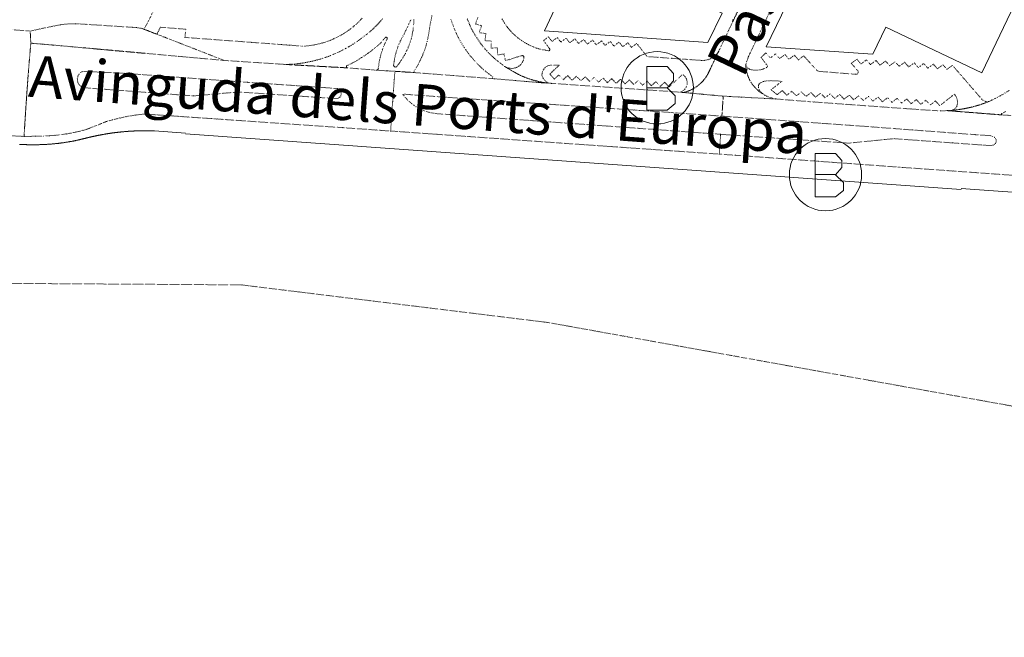
# Model space of a CAD drawing. Units: metres. Extents: x 420711 to 435887, y 4568715 to 4584672.
# Drawn here: x 427852 to 428206, y 4574654 to 4574876 of the extents above; entities that cross this region are included whole.
import ezdxf
from ezdxf.enums import TextEntityAlignment as Align

# ---------------------------------------------------------------- set-up
doc = ezdxf.new("R2010")
doc.units = ezdxf.units.M
doc.header["$MEASUREMENT"] = 0
doc.linetypes.add('DOT', pattern=[0.25, 0, -0.25])
doc.layers.get('0').update_dxf_attribs({"color": 1})
for name, color, linetype, lineweight in [('AMB_LIMMUN', 7, 'DOT', 0), ('CON_EDIFICACIO', 7, 'Continuous', 0), ('CON_TANCA', 1, 'Continuous', 0), ('MOB_BUS', 4, 'Continuous', 0), ('TOP_ROTULACIO_CARRERS', 7, 'Continuous', 0), ('VIA_TRAM_MANIOBRA', 6, 'DOT', 0), ('VIA_TRAM_SECUNDARI', 6, 'DOT', 0), ('VIA_TRAM_SECUNDARI_FORATS', 7, 'Continuous', 0)]:
    doc.layers.add(name, color=color, linetype=linetype, lineweight=lineweight)
doc.styles.get("Standard").update_dxf_attribs({"font": 'arial.ttf'})

# ---------------------------------------------------------------- blocks, each defined once
blk = doc.blocks.new('WBUS')
at = {"linetype": 'ByBlock'}
blk.add_line((-146, 0), (137, 0), dxfattribs=at)
at = {"linetype": 'ByBlock', "flags": 128}
blk.add_lwpolyline([(-145, -308), (-145, 292), (138, 292), (224, 198), (224, 98), (138, -1), (247, -110), (247, -218), (138, -308), (-145, -308)], close=True, dxfattribs=at)
at = {"linetype": 'ByBlock'}
blk.add_circle((0, 0), 500, dxfattribs=at)

msp = doc.modelspace()

# ---------------------------------------------------------------- linework, layer by layer
at = {"layer": 'AMB_LIMMUN', "linetype": 'DOT'}
for points in [[(427088.446044, 4574764.596683), (427132.90605, 4574756.446333), (427231.676183, 4574753.98558), (427360.986376, 4574753.284597), (427578.886837, 4574770.112969), (427702.327107, 4574780.662048), (427807.837277, 4574781.751249), (427931.47746, 4574780.96031), (428041.807526, 4574767.419452), (428273.047563, 4574725.767634), (428466.26756, 4574686.446108), (428624.877557, 4574654.164855)], [(427088.446044, 4574764.596683), (427132.90605, 4574756.446333), (427231.676183, 4574753.98558), (427360.986376, 4574753.284597), (427578.886837, 4574770.112969), (427702.327107, 4574780.662048), (427807.837277, 4574781.751249), (427931.47746, 4574780.96031), (428041.807526, 4574767.419452), (428273.047563, 4574725.767634), (428466.26756, 4574686.446108), (428559.592558, 4574667.380371)]]:
    msp.add_lwpolyline(points, dxfattribs=at)
at = {"layer": 'CON_EDIFICACIO', "linetype": 'Continuous', "flags": 128}
for points in [[(428176.709727, 4575029.928825), (428168.506585, 4575012.827862), (428154.649613, 4575019.328977), (428090.558497, 4574885.33926), (428093.338491, 4574884.029237), (428104.388468, 4574878.759145), (428099.178379, 4574868.189169), (428040.455321, 4574872.359621), (428049.779486, 4574892.13758), (428035.778515, 4574898.849697), (428032.742522, 4574900.288722), (428033.998544, 4574902.937716), (428104.813787, 4575052.302405), (428106.399815, 4575055.648398), (428109.800808, 4575054.03337), (428132.81976, 4575043.099179), (428135.839813, 4575049.429165), (428176.709727, 4575029.928825)], [(428257.889497, 4574983.328139), (428248.489332, 4574963.53818), (428206.848606, 4574876.278364), (428197.783447, 4574857.220404), (428163.238519, 4574873.658691), (428158.598438, 4574863.918712), (428120.188399, 4574866.549007), (428131.258591, 4574889.558958), (428145.591561, 4574882.699839), (428200.599517, 4574997.488595), (428186.242548, 4575004.368714), (428194.358689, 4575021.399679), (428235.056604, 4575001.93534), (428232.049551, 4574995.588353), (428257.889497, 4574983.328139)]]:
    msp.add_lwpolyline(points, close=True, dxfattribs=at)
at = {"layer": 'CON_TANCA', "linetype": 'Continuous'}
msp.add_line((428190.324117, 4574815.327397), (427911.397842, 4574835.351544), dxfattribs=at)
at = {"layer": 'CON_TANCA', "linetype": 'Continuous', "flags": 128}
for points in [[(427851.677722, 4574831.505992), (427851.886722, 4574831.49499), (427852.095722, 4574831.484989), (427852.304723, 4574831.474987), (427852.513723, 4574831.465985), (427852.722723, 4574831.456984), (427852.931723, 4574831.447982), (427853.140724, 4574831.439981), (427853.349724, 4574831.432979), (427853.559724, 4574831.425977), (427853.768724, 4574831.418976), (427853.977725, 4574831.412974), (427854.187725, 4574831.406973), (427854.396725, 4574831.401971), (427854.606725, 4574831.396969), (427854.815726, 4574831.391968), (427855.025726, 4574831.388966), (427855.235726, 4574831.384965), (427855.444727, 4574831.381963), (427855.654727, 4574831.379961), (427855.864727, 4574831.37796), (427856.073728, 4574831.376958), (427856.283728, 4574831.375957), (427856.493728, 4574831.374955), (427856.703729, 4574831.374953), (427856.913729, 4574831.375952), (427857.122729, 4574831.37695), (427857.332729, 4574831.377949), (427857.54273, 4574831.379947), (427857.75273, 4574831.382945), (427857.962731, 4574831.385944), (427858.172731, 4574831.388942), (427858.382731, 4574831.392941), (427858.591732, 4574831.397939), (427858.801732, 4574831.402938), (427859.011732, 4574831.408936), (427859.221733, 4574831.414934), (427859.431733, 4574831.421933), (427859.641733, 4574831.428931), (427859.850734, 4574831.43693), (427860.060734, 4574831.444928), (427860.270735, 4574831.453926), (427860.480735, 4574831.462925), (427860.689735, 4574831.472923), (427860.899736, 4574831.482922), (427861.109736, 4574831.49392), (427861.318737, 4574831.505919), (427861.528737, 4574831.517917), (427861.737737, 4574831.530915), (427861.947738, 4574831.543914), (427862.156738, 4574831.557912), (427862.365739, 4574831.571911), (427862.575739, 4574831.586909), (427862.78474, 4574831.601908), (427862.99374, 4574831.617906), (427863.20274, 4574831.634904), (427863.411741, 4574831.651903), (427863.621741, 4574831.669901), (427863.829742, 4574831.6879), (427864.038742, 4574831.706898), (427864.247743, 4574831.726897), (427864.456743, 4574831.746895), (427864.665744, 4574831.767894), (427864.873744, 4574831.788892), (427865.082745, 4574831.81089), (427865.290745, 4574831.833889), (427865.499746, 4574831.856887), (427865.707746, 4574831.879886), (427865.915747, 4574831.904884), (427866.123747, 4574831.929883), (427866.331748, 4574831.954881), (427866.539748, 4574831.98088), (427866.747749, 4574832.007878), (427866.955749, 4574832.035877), (427867.16275, 4574832.063875), (427867.37075, 4574832.091874), (427867.577751, 4574832.121872), (427867.784751, 4574832.15087), (427867.992752, 4574832.181869), (427868.199752, 4574832.212867), (427868.406753, 4574832.244866), (427868.612754, 4574832.276864), (427868.819754, 4574832.310863), (427869.026755, 4574832.343861), (427869.232755, 4574832.37886), (427869.438756, 4574832.413858), (427869.645756, 4574832.449857), (427869.851757, 4574832.485855), (427870.057758, 4574832.522854), (427870.262758, 4574832.560852), (427870.468759, 4574832.598851), (427870.673759, 4574832.637849), (427870.87976, 4574832.677848), (427871.084761, 4574832.717846), (427871.289761, 4574832.758845), (427871.494762, 4574832.800843), (427871.699763, 4574832.842842), (427871.903763, 4574832.88584), (427872.107764, 4574832.929839), (427872.312765, 4574832.973837), (427872.378765, 4574832.988837), (427872.444765, 4574833.003836), (427872.511765, 4574833.017836), (427872.577765, 4574833.032835), (427872.644766, 4574833.047835), (427872.710766, 4574833.062834), (427872.776766, 4574833.077834), (427872.842766, 4574833.092834), (427872.909766, 4574833.107833), (427872.975767, 4574833.122833), (427873.041767, 4574833.138832), (427873.108767, 4574833.153832), (427873.174767, 4574833.168831), (427873.239768, 4574833.184831), (427873.306768, 4574833.19983), (427873.371768, 4574833.21583), (427873.438768, 4574833.230829), (427873.504768, 4574833.246829), (427873.570769, 4574833.261828), (427873.636769, 4574833.277828), (427873.702769, 4574833.293827), (427873.769769, 4574833.309827), (427873.83477, 4574833.324826), (427873.90077, 4574833.340826), (427873.96677, 4574833.356825), (427874.03377, 4574833.372825), (427874.09977, 4574833.388824), (427874.164771, 4574833.404824), (427874.230771, 4574833.420823), (427874.297771, 4574833.436823), (427874.362771, 4574833.451823), (427874.429772, 4574833.468822), (427874.494772, 4574833.484822), (427874.561772, 4574833.500821), (427874.627772, 4574833.516821), (427874.694772, 4574833.53282), (427874.758773, 4574833.54882), (427874.823773, 4574833.564819), (427874.891773, 4574833.581819), (427875.022774, 4574833.613818), (427875.280774, 4574833.676816), (427875.481775, 4574833.725814), (427875.617776, 4574833.758813), (427875.682776, 4574833.774813), (427875.748776, 4574833.790813), (427875.813776, 4574833.806812), (427875.879776, 4574833.822812), (427875.947777, 4574833.839811), (427876.011777, 4574833.854811), (427876.078777, 4574833.87181), (427876.144777, 4574833.88781), (427876.209778, 4574833.902809), (427876.276778, 4574833.919809), (427876.342778, 4574833.934808), (427876.408778, 4574833.950808), (427876.474778, 4574833.966807), (427876.540779, 4574833.982807), (427876.606779, 4574833.998806), (427876.672779, 4574834.014806), (427876.738779, 4574834.029805), (427876.80478, 4574834.045805), (427876.87078, 4574834.061804), (427876.93678, 4574834.076804), (427877.00278, 4574834.092803), (427877.06878, 4574834.107803), (427877.134781, 4574834.123803), (427877.200781, 4574834.138802), (427877.329781, 4574834.168801), (427877.457782, 4574834.1988), (427877.585782, 4574834.227799), (427877.714783, 4574834.256798), (427877.842783, 4574834.285797), (427877.971783, 4574834.314796), (427878.099784, 4574834.343796), (427878.228784, 4574834.371795), (427878.357785, 4574834.400794), (427878.486785, 4574834.428793), (427878.615785, 4574834.456792), (427878.743786, 4574834.483791), (427878.872786, 4574834.51179), (427879.001787, 4574834.538789), (427879.130787, 4574834.565788), (427879.259787, 4574834.592787), (427879.388788, 4574834.619786), (427879.517788, 4574834.646785), (427879.646789, 4574834.672784), (427879.776789, 4574834.698783), (427879.905789, 4574834.724782), (427880.03479, 4574834.750781), (427880.16479, 4574834.77678), (427880.293791, 4574834.80178), (427880.422791, 4574834.826779), (427880.552791, 4574834.851778), (427880.681792, 4574834.876777), (427880.811792, 4574834.901776), (427880.940793, 4574834.925775), (427881.070793, 4574834.950774), (427881.200793, 4574834.974773), (427881.329794, 4574834.998772), (427881.459794, 4574835.021771), (427881.588795, 4574835.04577), (427881.718795, 4574835.068769), (427881.848795, 4574835.091768), (427881.978796, 4574835.114767), (427882.108796, 4574835.137766), (427882.238796, 4574835.159765), (427882.368797, 4574835.182764), (427882.497797, 4574835.204763), (427882.628797, 4574835.226762), (427882.758798, 4574835.247762), (427882.888798, 4574835.269761), (427883.018799, 4574835.29076), (427883.148799, 4574835.312759), (427883.278799, 4574835.332758), (427883.4088, 4574835.353757), (427883.5398, 4574835.374756), (427883.6698, 4574835.394755), (427883.799801, 4574835.414754), (427883.930801, 4574835.434753), (427884.060801, 4574835.454752), (427884.190802, 4574835.474751), (427884.321802, 4574835.49375), (427884.451802, 4574835.512749), (427884.582803, 4574835.531748), (427884.712803, 4574835.550747), (427884.843803, 4574835.568746), (427884.973804, 4574835.587745), (427885.104804, 4574835.605744), (427885.235804, 4574835.623743), (427885.365805, 4574835.641742), (427885.496805, 4574835.658741), (427885.627805, 4574835.67674), (427885.757806, 4574835.693739), (427885.888806, 4574835.710738), (427886.019806, 4574835.727738), (427886.150807, 4574835.743737), (427886.281807, 4574835.760736), (427886.411807, 4574835.776735), (427886.543808, 4574835.792734), (427886.673808, 4574835.807733), (427886.804808, 4574835.823732), (427886.935809, 4574835.838731), (427887.066809, 4574835.85473), (427887.197809, 4574835.869729), (427887.32881, 4574835.883728), (427887.45981, 4574835.898727), (427887.59081, 4574835.912726), (427887.721811, 4574835.926725), (427887.852811, 4574835.940724), (427887.984811, 4574835.954723), (427888.115812, 4574835.968722), (427888.246812, 4574835.981721), (427888.377812, 4574835.99472), (427888.508812, 4574836.007719), (427888.639813, 4574836.020718), (427888.770813, 4574836.032717), (427888.902813, 4574836.044716), (427889.033814, 4574836.056715), (427889.165814, 4574836.068714), (427889.296814, 4574836.080713), (427889.427814, 4574836.092712), (427889.559815, 4574836.103711), (427889.690815, 4574836.11471), (427889.821815, 4574836.125709), (427889.953816, 4574836.135708), (427890.084816, 4574836.146707), (427890.215816, 4574836.156706), (427890.303816, 4574836.163706), (427890.390817, 4574836.169705), (427890.477817, 4574836.176704), (427890.565817, 4574836.182704), (427890.652817, 4574836.189703), (427890.740817, 4574836.195702), (427890.827817, 4574836.201702), (427890.914818, 4574836.207701), (427891.002818, 4574836.2137), (427891.089818, 4574836.2197), (427891.177818, 4574836.225699), (427891.264818, 4574836.230698), (427891.351819, 4574836.236698), (427891.439819, 4574836.241697), (427891.527819, 4574836.247696), (427891.614819, 4574836.252696), (427891.701819, 4574836.257695), (427891.789819, 4574836.263695), (427891.87682, 4574836.268694), (427891.96482, 4574836.273693), (427892.05182, 4574836.277693), (427892.13982, 4574836.282692), (427892.22682, 4574836.287691), (427892.31482, 4574836.292691), (427892.401821, 4574836.29669), (427892.489821, 4574836.301689), (427892.576821, 4574836.305689), (427892.664821, 4574836.309688), (427892.751821, 4574836.313687), (427892.839821, 4574836.317687), (427892.926822, 4574836.321686), (427893.013822, 4574836.325685), (427893.101822, 4574836.329685), (427893.188822, 4574836.333684), (427893.276822, 4574836.336683), (427893.363822, 4574836.340683), (427893.451823, 4574836.343682), (427893.539823, 4574836.347681), (427893.627823, 4574836.350681), (427893.714823, 4574836.35368), (427893.802823, 4574836.356679), (427893.889823, 4574836.359679), (427893.976823, 4574836.362678), (427894.064824, 4574836.365677), (427894.152824, 4574836.368677), (427894.239824, 4574836.371676), (427894.326824, 4574836.373675), (427894.414824, 4574836.376675), (427894.502824, 4574836.378674), (427894.589825, 4574836.381673), (427894.677825, 4574836.383673), (427894.764825, 4574836.385672), (427894.852825, 4574836.387671), (427894.940825, 4574836.389671), (427895.027825, 4574836.39167), (427895.115825, 4574836.393669), (427895.202826, 4574836.394669), (427895.290826, 4574836.396668), (427895.378826, 4574836.398667), (427895.465826, 4574836.399667), (427895.553826, 4574836.401666), (427895.640826, 4574836.402666), (427895.728826, 4574836.403665), (427895.815827, 4574836.404664), (427895.903827, 4574836.405664), (427895.990827, 4574836.406663), (427896.078827, 4574836.407662), (427896.166827, 4574836.408662), (427896.253827, 4574836.409661), (427896.340827, 4574836.40966), (427896.428828, 4574836.41066), (427896.516828, 4574836.410659), (427896.604828, 4574836.411658), (427896.691828, 4574836.411658), (427896.778828, 4574836.411657), (427896.866828, 4574836.411656), (427896.954828, 4574836.411656), (427897.041829, 4574836.411655), (427897.129829, 4574836.411654), (427897.216829, 4574836.411654), (427897.304829, 4574836.411653), (427897.392829, 4574836.410652), (427897.479829, 4574836.410652), (427897.567829, 4574836.409651), (427897.654829, 4574836.40965), (427897.74283, 4574836.40865), (427897.83083, 4574836.407649), (427897.91783, 4574836.406648), (427898.00583, 4574836.406648), (427898.09283, 4574836.405647), (427898.18083, 4574836.403646), (427898.26783, 4574836.402646), (427898.35583, 4574836.401645), (427898.442831, 4574836.400644), (427898.530831, 4574836.398644), (427898.618831, 4574836.397643), (427898.705831, 4574836.395642), (427898.793831, 4574836.393642), (427898.880831, 4574836.392641), (427898.968831, 4574836.39064), (427899.047831, 4574836.38864), (427899.127832, 4574836.386639), (427899.206832, 4574836.385638), (427899.286832, 4574836.383638), (427899.365832, 4574836.381637), (427899.445832, 4574836.379637), (427899.524832, 4574836.376636), (427899.604832, 4574836.374635), (427899.683832, 4574836.372635), (427899.763832, 4574836.370634), (427899.842832, 4574836.367634), (427899.922833, 4574836.365633), (427900.001833, 4574836.362632), (427900.080833, 4574836.360632), (427900.160833, 4574836.357631), (427900.240833, 4574836.354631), (427900.318833, 4574836.35163), (427911.413844, 4574835.582545)], [(428190.345119, 4574815.626397), (428195.196124, 4574815.26236), (428367.399295, 4574803.066035), (428584.838509, 4574787.472361), (428733.616655, 4574776.822216), (428735.199598, 4574768.987192)]]:
    msp.add_lwpolyline(points, dxfattribs=at)
at = {"layer": 'VIA_TRAM_MANIOBRA', "linetype": 'DOT'}
for points in [[(428173.109588, 4575012.308826), (428108.158449, 4574875.569112), (428108.252452, 4574875.908112), (428108.269454, 4574876.112112), (428108.234455, 4574876.328113), (428108.165457, 4574876.604114)], [(427974.946255, 4574876.896125), (427974.36525, 4574876.276128), (427973.809245, 4574875.708132), (427973.24124, 4574875.163135), (427972.579234, 4574874.561139), (427971.937229, 4574874.007143), (427971.251224, 4574873.452148), (427970.536218, 4574872.900152), (427969.793213, 4574872.364157), (427969.000208, 4574871.827162), (427968.182203, 4574871.308168), (427967.333198, 4574870.816174), (427966.438192, 4574870.31918), (427965.529188, 4574869.863186), (427964.642183, 4574869.450192), (427963.705179, 4574869.052198), (427962.712174, 4574868.668205), (427961.67717, 4574868.307213), (427960.619166, 4574867.98722), (427959.675162, 4574867.730227), (427958.605159, 4574867.474235), (427957.610156, 4574867.274242), (427956.492153, 4574867.09225), (427955.34715, 4574866.948259), (427954.245147, 4574866.857267), (427953.640146, 4574866.844271), (427953.040146, 4574866.888276), (427952.161145, 4574866.953283), (427951.037144, 4574867.037292), (427949.944143, 4574867.1173), (427948.813142, 4574867.201309), (427948.028141, 4574867.259315), (427946.90014, 4574867.343323), (427945.922139, 4574867.415331), (427943.663137, 4574867.583348), (427941.218134, 4574867.764367), (427935.015128, 4574868.223415), (427911.215105, 4574869.986598), (427911.496128, 4574872.955601), (427902.88412, 4574873.593667), (427902.33412, 4574873.650671), (427901.144099, 4574871.120676), (427896.353106, 4574872.995716), (427897.841125, 4574875.312708), (427903.395222, 4574886.877683)], [(428025.201331, 4574876.694743), (428025.645325, 4574875.870739), (428026.15832, 4574875.086734), (428026.668315, 4574874.305729), (428027.24331, 4574873.570723), (428027.813306, 4574872.839718), (428028.442301, 4574872.159712), (428029.064297, 4574871.485706), (428029.740293, 4574870.8667), (428030.40629, 4574870.254694), (428031.120287, 4574869.699688), (428031.822284, 4574869.153682), (428032.566281, 4574868.665675), (428033.294279, 4574868.187669), (428034.058277, 4574867.767663), (428034.804275, 4574867.357656), (428035.580273, 4574867.00565), (428035.580273, 4574867.00565), (428036.109272, 4574866.736645), (428036.657271, 4574866.508641), (428037.20627, 4574866.280636), (428037.77227, 4574866.096632), (428038.338269, 4574865.912627), (428038.917269, 4574865.773623), (428039.494269, 4574865.634618), (428040.080269, 4574865.541613), (428040.080269, 4574865.541613), (428040.860269, 4574865.408607), (428041.633269, 4574865.243601), (428041.633269, 4574865.243601), (428041.942269, 4574865.200599), (428041.942269, 4574865.200599), (428042.071269, 4574865.215598), (428042.19527, 4574865.253597), (428042.31927, 4574865.290596), (428042.435271, 4574865.348595), (428042.435271, 4574865.348595), (428042.431272, 4574865.449595), (428042.413272, 4574865.549596), (428042.395273, 4574865.650596), (428042.363274, 4574865.747596), (428042.331275, 4574865.844597), (428042.286275, 4574865.936597), (428042.242276, 4574866.027598), (428042.185276, 4574866.111598), (428042.185276, 4574866.111598), (428040.147294, 4574868.843618), (428041.908307, 4574870.199607), (428043.218296, 4574868.529594), (428045.08831, 4574869.969582), (428046.388299, 4574868.28957), (428048.258313, 4574869.729558), (428049.568303, 4574868.059545), (428051.438316, 4574869.499533), (428052.748306, 4574867.819521), (428054.618319, 4574869.259509), (428055.928309, 4574867.589496), (428057.798322, 4574869.019484), (428059.098312, 4574867.349472), (428061.008325, 4574868.739459), (428062.278315, 4574867.109447), (428064.148329, 4574868.549435), (428065.458318, 4574866.879423), (428067.328332, 4574868.319411), (428068.638321, 4574866.639398), (428070.498335, 4574868.079386), (428071.808324, 4574866.399374), (428073.678338, 4574867.839362), (428077.378307, 4574863.099327), (428086.342316, 4574862.467258), (428091.071321, 4574862.133221), (428096.400326, 4574861.75818), (428096.969327, 4574861.717176), (428097.323327, 4574861.703173), (428097.600328, 4574861.705171), (428097.989328, 4574861.727168), (428098.170329, 4574861.746167), (428098.924331, 4574861.877161), (428099.728334, 4574862.121156), (428100.388337, 4574862.409151), (428100.87534, 4574862.680148), (428101.289343, 4574862.957145), (428101.657346, 4574863.243143), (428101.937348, 4574863.492141), (428102.266351, 4574863.822139), (428102.477353, 4574864.073138), (428102.555354, 4574864.164137), (428102.715356, 4574864.362136), (428102.898358, 4574864.619135), (428103.135361, 4574864.994134), (428103.04036, 4574864.795135), (428101.818338, 4574862.22314), (428101.531333, 4574861.618141), (428100.541316, 4574859.533146), (428099.853304, 4574858.086149), (428099.491297, 4574857.32215), (428099.384295, 4574857.098151), (428099.282294, 4574856.907151), (428099.209293, 4574856.774151), (428099.108291, 4574856.596152), (428098.948289, 4574856.325153), (428098.863288, 4574856.181153), (428098.722286, 4574855.964154), (428098.622284, 4574855.812154), (428098.455282, 4574855.568155), (428098.322281, 4574855.383156), (428098.127278, 4574855.121157), (428097.878276, 4574854.805159), (428097.580273, 4574854.45116), (428097.264269, 4574854.100162), (428097.128268, 4574853.957163), (428096.929266, 4574853.753164), (428096.611263, 4574853.447166), (428096.385262, 4574853.241168), (428095.951258, 4574852.87017), (428095.636256, 4574852.619172), (428095.313253, 4574852.377174), (428094.953251, 4574852.126177), (428094.647249, 4574851.925179), (428094.224246, 4574851.666182), (428093.862244, 4574851.461184), (428093.724243, 4574851.387185), (428093.08324, 4574851.067189), (428092.589238, 4574850.849193), (428092.296236, 4574850.731195), (428091.987235, 4574850.615197), (428091.557233, 4574850.4672), (428091.244232, 4574850.369202), (428090.959231, 4574850.288204), (428090.73323, 4574850.220206), (428090.440229, 4574850.182208), (428089.749229, 4574850.246213), (428089.388228, 4574850.279216), (428090.188233, 4574850.719211), (428090.748237, 4574851.159207), (428091.198242, 4574851.699205), (428091.538247, 4574852.319203), (428091.748253, 4574852.999202), (428091.818258, 4574853.709203), (428091.738263, 4574854.409205), (428091.518268, 4574855.079207), (428091.168272, 4574855.699211), (428090.708276, 4574856.239215), (428090.148278, 4574856.66922), (428085.328236, 4574852.16925), (428083.718247, 4574853.849265), (428082.148233, 4574852.389274), (428080.548244, 4574854.069289), (428078.97823, 4574852.599299), (428077.37824, 4574854.289313), (428075.798227, 4574852.819323), (428074.198237, 4574854.509338), (428072.628224, 4574853.039348), (428071.028234, 4574854.729362), (428069.45822, 4574853.259372), (428067.858231, 4574854.939387), (428066.278217, 4574853.479396), (428064.678228, 4574855.159411), (428063.108214, 4574853.689421), (428061.507224, 4574855.378435), (428059.938211, 4574853.909445), (428058.338221, 4574855.59946), (428056.758208, 4574854.12947), (428055.160218, 4574855.813484), (428053.588204, 4574854.349494), (428051.988215, 4574856.029509), (428050.418201, 4574854.559518), (428048.818212, 4574856.249533), (428047.238198, 4574854.779543), (428045.639208, 4574856.467558), (428044.068195, 4574854.999567), (428042.378206, 4574856.809583), (428045.768235, 4574859.969562), (428042.628231, 4574860.019586), (428041.858228, 4574859.829591), (428041.158224, 4574859.479596), (428040.55822, 4574858.9696), (428040.088214, 4574858.339603), (428039.778208, 4574857.619604), (428039.658203, 4574856.999604), (428039.5982, 4574856.549604), (428039.678197, 4574856.169602), (428039.798194, 4574855.809601), (428039.958192, 4574855.459599), (428040.368188, 4574854.809595), (428040.898184, 4574854.25959), (428041.208183, 4574854.029587), (428041.528182, 4574853.829585), (428041.878181, 4574853.659582), (428042.238181, 4574853.529579), (428041.14418, 4574853.597587), (428040.46918, 4574853.713593), (428039.829179, 4574853.828598), (428039.140179, 4574853.969603), (428038.47318, 4574854.116608), (428037.94118, 4574854.241613), (428037.24418, 4574854.416618), (428036.78518, 4574854.539622), (428036.288181, 4574854.680626), (428035.640181, 4574854.876631), (428034.980182, 4574855.090636), (428034.347182, 4574855.310641), (428033.958183, 4574855.452645), (428033.379184, 4574855.674649), (428032.894184, 4574855.870653), (428032.274185, 4574856.133658), (428031.805186, 4574856.341662), (428031.471187, 4574856.517665), (428031.165188, 4574856.679668), (428030.894189, 4574856.82467), (428030.532189, 4574857.020673), (428030.035191, 4574857.293677), (428029.418192, 4574857.639682), (428029.158193, 4574857.785685), (428028.879194, 4574857.944687), (428028.568195, 4574858.12469), (428028.210196, 4574858.332693), (428027.896197, 4574858.516695), (428027.308199, 4574858.8697), (428026.165202, 4574859.56971), (428026.165202, 4574859.56971), (428026.505201, 4574859.371707), (428026.869201, 4574859.223704), (428027.2372, 4574859.073701), (428027.6232, 4574858.977698), (428028.0082, 4574858.880695), (428028.4042, 4574858.840692), (428028.7952, 4574858.799689), (428029.188201, 4574858.814686), (428029.188201, 4574858.814686), (428029.514202, 4574858.873684), (428029.831203, 4574858.971681), (428030.150204, 4574859.070679), (428030.455206, 4574859.207677), (428030.760207, 4574859.343675), (428031.046209, 4574859.515673), (428031.330211, 4574859.686671), (428031.592213, 4574859.890669), (428031.592213, 4574859.890669), (428031.791215, 4574860.065668), (428031.969216, 4574860.261667), (428032.148218, 4574860.457666), (428032.30422, 4574860.671665), (428032.30422, 4574860.671665), (428032.461222, 4574860.886664), (428032.589224, 4574861.119664), (428032.719226, 4574861.354663), (428032.817228, 4574861.604663), (428032.91623, 4574861.854662), (428032.981232, 4574862.114662), (428033.047234, 4574862.372662), (428033.079236, 4574862.636662), (428033.079236, 4574862.636662), (428033.076238, 4574862.921663), (428033.076238, 4574862.921663), (428033.078238, 4574862.940663), (428033.078239, 4574862.960663), (428033.078239, 4574862.980663), (428033.076239, 4574863.000663), (428033.074239, 4574863.020663), (428033.070239, 4574863.041663), (428033.067239, 4574863.061663), (428033.061239, 4574863.081663), (428033.05524, 4574863.102663), (428033.04824, 4574863.122663), (428033.04024, 4574863.142663), (428033.03024, 4574863.162663), (428033.02124, 4574863.181663), (428033.00924, 4574863.200664), (428032.99824, 4574863.219664), (428032.98424, 4574863.236664), (428032.971241, 4574863.254664), (428032.956241, 4574863.270664), (428032.941241, 4574863.286664), (428032.925241, 4574863.300664), (428032.909241, 4574863.315665), (428032.891241, 4574863.328665), (428032.874241, 4574863.340665), (428032.856241, 4574863.351665), (428032.837241, 4574863.362665), (428032.819241, 4574863.371665), (428032.800241, 4574863.380665), (428032.781241, 4574863.387666), (428032.762241, 4574863.394666), (428032.743241, 4574863.399666), (428032.724241, 4574863.404666), (428032.705241, 4574863.408666), (428032.705241, 4574863.408666), (428032.556241, 4574863.427667), (428032.406241, 4574863.425669), (428032.256241, 4574863.42267), (428032.10824, 4574863.397671), (428032.10824, 4574863.397671), (428026.445218, 4574861.575711), (428025.933236, 4574864.080719), (428023.71723, 4574863.684735), (428023.500249, 4574866.28574), (428021.275245, 4574866.127757), (428021.307264, 4574868.684761), (428019.111262, 4574868.826778), (428019.410281, 4574871.361779), (428016.99728, 4574871.716798), (428017.847301, 4574874.226795), (428015.693302, 4574874.837813), (428016.552322, 4574877.23081)]]:
    msp.add_lwpolyline(points, dxfattribs=at)
for points in [[(427855.778005, 4574867.921016), (427855.579038, 4574872.276024), (427863.096061, 4574873.901969), (427866.518072, 4574874.534944), (427867.197073, 4574874.634939), (427868.741077, 4574874.800928), (427870.22808, 4574874.870917), (427871.850082, 4574874.877904), (427873.456084, 4574874.836892), (427879.304091, 4574874.459847), (427892.483104, 4574873.611746), (427893.801106, 4574873.527736), (427894.549106, 4574873.39373), (427895.345106, 4574873.275724), (427895.915106, 4574873.138719), (427896.656105, 4574872.878713), (427900.2271, 4574871.469684), (427902.321097, 4574870.671667), (427925.321064, 4574861.711479), (427864.563013, 4574867.170948), (427855.778005, 4574867.921016)], [(428118.878269, 4574849.758992), (428118.333271, 4574850.122996), (428117.978273, 4574850.359999), (428117.560275, 4574850.690003), (428117.192276, 4574850.993006), (428116.785278, 4574851.35701), (428116.46728, 4574851.686013), (428116.125283, 4574852.040016), (428115.780285, 4574852.438019), (428115.493287, 4574852.784022), (428115.15029, 4574853.250025), (428114.977292, 4574853.509027), (428114.612296, 4574854.08703), (428114.368299, 4574854.522033), (428114.092303, 4574855.075036), (428113.876306, 4574855.561038), (428113.579311, 4574856.311042), (428113.481313, 4574856.610043), (428113.354316, 4574857.037044), (428113.21432, 4574857.563046), (428113.110324, 4574858.042048), (428113.033327, 4574858.508049), (428112.964331, 4574858.99705), (428112.895335, 4574859.595052), (428112.838339, 4574860.089053), (428112.918337, 4574859.879052), (428113.008336, 4574859.689051), (428113.248334, 4574859.329049), (428113.548332, 4574859.009046), (428113.708331, 4574858.869045), (428114.06833, 4574858.629041), (428114.258329, 4574858.53904), (428114.468329, 4574858.459038), (428114.998329, 4574858.339034), (428116.078329, 4574858.209026), (428117.168331, 4574858.219017), (428117.708332, 4574858.279013), (428118.768336, 4574858.499006), (428119.288338, 4574858.669002), (428120.368343, 4574859.128994), (428120.488344, 4574859.228994), (428120.578345, 4574859.368993), (428120.638346, 4574859.518993), (428120.648348, 4574859.678993), (428120.618349, 4574859.838994), (428118.368368, 4574862.819015), (428120.058383, 4574864.419005), (428121.728371, 4574862.588989), (428123.558385, 4574864.038978), (428125.098375, 4574862.368963), (428126.928389, 4574863.818952), (428128.458378, 4574862.138938), (428130.298392, 4574863.588926), (428131.828382, 4574861.918912), (428133.658396, 4574863.3689), (428138.238365, 4574858.368858), (428138.338364, 4574858.248857), (428138.718362, 4574857.978853), (428139.008362, 4574857.848851), (428139.318362, 4574857.778849), (428152.488374, 4574856.708747), (428152.638374, 4574856.718746), (428152.788375, 4574856.768745), (428152.918375, 4574856.848744), (428153.038376, 4574856.948743), (428153.218379, 4574857.198742), (428153.26838, 4574857.348742), (428153.288381, 4574857.508742), (428153.278382, 4574857.658742), (428153.178384, 4574857.958744), (428150.818401, 4574860.658766), (428152.838415, 4574862.128753), (428154.278405, 4574860.458739), (428156.268419, 4574861.908726), (428157.718409, 4574860.238713), (428159.708423, 4574861.6887), (428161.148412, 4574860.028686), (428163.148426, 4574861.478673), (428164.588416, 4574859.80866), (428166.57843, 4574861.258647), (428168.018419, 4574859.588634), (428170.018433, 4574861.038621), (428171.458423, 4574859.368607), (428173.448437, 4574860.818594), (428174.898427, 4574859.148581), (428176.888441, 4574860.598568), (428178.32843, 4574858.938554), (428180.328444, 4574860.388541), (428181.768434, 4574858.718528), (428183.758448, 4574860.168515), (428185.198437, 4574858.498501), (428187.198451, 4574859.948488), (428197.668375, 4574847.838391), (428197.858374, 4574847.628389), (428198.298372, 4574847.288385), (428198.548372, 4574847.158383), (428199.068371, 4574846.978379), (428199.628371, 4574846.898374), (428200.178373, 4574846.94837), (428200.458373, 4574847.018368), (428199.506369, 4574846.651375), (428199.154368, 4574846.501377), (428198.753366, 4574846.34438), (428198.222364, 4574846.159384), (428197.815362, 4574846.022387), (428197.44236, 4574845.894389), (428197.048359, 4574845.763392), (428196.710357, 4574845.648395), (428196.273356, 4574845.520398), (428195.771354, 4574845.377401), (428195.280352, 4574845.239405), (428194.82235, 4574845.105408), (428194.572349, 4574845.03541), (428194.227348, 4574844.953412), (428193.857347, 4574844.865415), (428193.197345, 4574844.71242), (428192.573343, 4574844.567424), (428192.466342, 4574844.543425), (428191.879341, 4574844.430429), (428191.355339, 4574844.337433), (428189.304334, 4574844.013448), (428188.272331, 4574843.879456), (428186.803328, 4574843.738467), (428187.240329, 4574843.847464), (428187.52933, 4574843.960462), (428187.785332, 4574844.09846), (428188.067334, 4574844.300458), (428188.276336, 4574844.497457), (428188.468338, 4574844.698456), (428188.818343, 4574845.298454), (428188.938346, 4574845.748454), (428188.988349, 4574846.108454), (428189.008355, 4574846.858455), (428188.89836, 4574847.588457), (428188.678365, 4574848.29846), (428188.33837, 4574848.968463), (428187.898374, 4574849.568467), (428182.658334, 4574845.448501), (428181.068345, 4574847.128516), (428179.218331, 4574845.678527), (428177.628341, 4574847.368542), (428175.778327, 4574845.918554), (428174.188338, 4574847.598569), (428172.338324, 4574846.14858), (428170.748334, 4574847.828595), (428168.89832, 4574846.378607), (428167.298331, 4574848.068622), (428165.458317, 4574846.618633), (428163.858327, 4574848.298648), (428162.018313, 4574846.84866), (428160.418324, 4574848.528674), (428158.57831, 4574847.078686), (428156.97832, 4574848.768701), (428155.138306, 4574847.308713), (428153.538317, 4574848.998727), (428151.698303, 4574847.548739), (428150.098313, 4574849.228754), (428148.248299, 4574847.778766), (428146.65831, 4574849.46878), (428144.808296, 4574848.008792), (428143.218306, 4574849.698807), (428141.368292, 4574848.248819), (428139.778303, 4574849.928833), (428137.928289, 4574848.478845), (428136.338299, 4574850.16886), (428134.488285, 4574848.708871), (428132.888296, 4574850.398886), (428131.048282, 4574848.948898), (428129.448292, 4574850.628913), (428127.608278, 4574849.178924), (428126.008289, 4574850.868939), (428124.168275, 4574849.408951), (428121.948285, 4574851.13897), (428125.888314, 4574854.238945), (428122.00831, 4574854.438975), (428120.418307, 4574854.368987), (428119.198303, 4574854.148996), (428118.098298, 4574853.639003), (428117.778295, 4574853.369005), (428117.638294, 4574853.199006), (428117.458291, 4574852.819007), (428117.408289, 4574852.609007), (428117.398286, 4574852.179006), (428117.448284, 4574851.979006), (428117.828277, 4574850.999001), (428118.418272, 4574850.118996), (428118.878269, 4574849.758992)]]:
    msp.add_lwpolyline(points, close=True, dxfattribs=at)
at = {"layer": 'VIA_TRAM_SECUNDARI', "linetype": 'DOT'}
for points in [[(428127.288599, 4574891.408991), (428114.558376, 4574864.579047), (428114.358372, 4574864.179048), (428113.828362, 4574862.97905), (428113.508356, 4574862.159051), (428113.218349, 4574861.339052), (428112.838339, 4574860.089053), (428112.895335, 4574859.595052), (428112.97733, 4574858.88805), (428113.061326, 4574858.337049), (428113.184321, 4574857.701047), (428113.345317, 4574857.069045), (428113.550312, 4574856.399042), (428113.751308, 4574855.87604), (428113.955305, 4574855.360037), (428114.201301, 4574854.848035), (428114.388299, 4574854.486033), (428114.723295, 4574853.906029), (428115.020292, 4574853.444026), (428115.403288, 4574852.906023), (428115.726286, 4574852.50202), (428116.014283, 4574852.155017), (428116.46728, 4574851.686013), (428116.973277, 4574851.189008), (428117.434275, 4574850.789004), (428117.929273, 4574850.398), (428118.286272, 4574850.153997), (428118.878269, 4574849.758992), (428119.868266, 4574849.138983), (428120.918264, 4574848.618974), (428122.018263, 4574848.218965), (428122.578262, 4574848.058961), (428123.728262, 4574847.838952), (428104.778241, 4574848.859097), (428090.440229, 4574850.182208), (428090.959231, 4574850.288204), (428091.557233, 4574850.4672), (428091.987235, 4574850.615197), (428092.589238, 4574850.849193), (428093.08324, 4574851.067189), (428093.862244, 4574851.461184), (428094.647249, 4574851.925179), (428094.953251, 4574852.126177), (428095.181252, 4574852.285175), (428095.465254, 4574852.491173), (428095.708256, 4574852.677172), (428095.846257, 4574852.786171), (428096.125259, 4574853.015169), (428096.385262, 4574853.241168), (428096.611263, 4574853.447166), (428096.823265, 4574853.649165), (428096.968267, 4574853.793164), (428097.078268, 4574853.905163), (428097.137268, 4574853.966163), (428097.208269, 4574854.040162), (428097.264269, 4574854.100162), (428097.31827, 4574854.159162), (428097.394271, 4574854.244161), (428097.473271, 4574854.332161), (428097.557272, 4574854.42616), (428097.646273, 4574854.52916), (428097.719274, 4574854.616159), (428097.813275, 4574854.728159), (428097.980277, 4574854.935158), (428098.049278, 4574855.022158), (428098.163279, 4574855.170157), (428098.24928, 4574855.284156), (428098.343281, 4574855.411156), (428098.494283, 4574855.626155), (428098.558284, 4574855.719155), (428098.683285, 4574855.904154), (428098.775287, 4574856.046154), (428098.883288, 4574856.214153), (428098.935289, 4574856.303153), (428099.099291, 4574856.580152), (428099.190292, 4574856.740152), (428099.297294, 4574856.935151), (428099.342295, 4574857.020151), (428099.365295, 4574857.063151), (428099.384295, 4574857.098151), (428099.6163, 4574857.58715), (428099.6713, 4574857.703149), (428099.739302, 4574857.846149), (428099.798303, 4574857.969149), (428099.864304, 4574858.109148), (428099.902305, 4574858.188148), (428099.925305, 4574858.238148), (428099.950305, 4574858.290148), (428099.975306, 4574858.343148), (428102.716354, 4574864.113136), (428103.033359, 4574864.780135), (428103.166362, 4574865.060134), (428108.158449, 4574875.569112), (428108.273451, 4574875.812111), (428173.109588, 4575012.308826)], [(428000.048302, 4574877.939936), (427999.378275, 4574874.539936), (427998.88825, 4574871.389935), (427998.628239, 4574869.959935), (427998.308228, 4574868.539935), (427997.918216, 4574867.129936), (427997.478205, 4574865.749937), (427996.978194, 4574864.379939), (427996.428183, 4574863.029941), (427995.808172, 4574861.709944), (427995.148161, 4574860.419947), (427994.42815, 4574859.14995), (427993.65814, 4574857.919954), (427993.668135, 4574857.339953), (427986.668128, 4574857.801007), (427980.001121, 4574858.195058), (427980.138121, 4574858.213057), (427980.289122, 4574858.263056), (427980.423123, 4574858.340055), (427980.515124, 4574858.417055), (427980.551124, 4574858.457055), (427980.582124, 4574858.490054), (427980.651125, 4574858.593054), (427980.698126, 4574858.690054), (427980.718126, 4574858.746054), (427980.748127, 4574858.890054), (427981.008143, 4574860.860055), (427981.408158, 4574862.800055), (427981.658166, 4574863.770054), (427982.258181, 4574865.660052), (427982.608189, 4574866.600051), (427982.988197, 4574867.52005), (427983.926213, 4574869.459046), (427983.945213, 4574869.525046), (427983.957214, 4574869.570046), (427983.960214, 4574869.651046), (427983.952215, 4574869.710046), (427983.937215, 4574869.764046), (427983.889216, 4574869.865046), (427983.824216, 4574869.943047), (427983.739217, 4574870.005048), (427983.645217, 4574870.044049), (427983.574217, 4574870.058049), (427983.473217, 4574870.05705), (427983.360216, 4574870.027051), (427983.262216, 4574869.970051), (427983.182215, 4574869.889052), (427981.618198, 4574868.020061), (427980.538189, 4574867.060068), (427979.42818, 4574866.120075), (427978.288172, 4574865.220082), (427977.118163, 4574864.35009), (427975.928155, 4574863.510097), (427974.718147, 4574862.710105), (427973.47814, 4574861.950113), (427972.218132, 4574861.220122), (427970.938125, 4574860.540131), (427969.542118, 4574859.87714), (427969.443117, 4574859.820141), (427969.393117, 4574859.785141), (427969.346116, 4574859.737142), (427969.317116, 4574859.693142), (427969.275115, 4574859.610142), (427969.267115, 4574859.585142), (427969.252115, 4574859.515142), (427969.249114, 4574859.457142), (427969.256114, 4574859.409142), (427969.264113, 4574859.349142), (427969.288113, 4574859.282141), (427969.350112, 4574859.170141), (427969.465112, 4574859.08614), (427969.503112, 4574859.066139), (427969.578112, 4574859.040139), (427969.631112, 4574859.030138), (427947.401087, 4574860.260309), (427949.03909, 4574860.321297), (427949.847091, 4574860.37029), (427950.458093, 4574860.418286), (427951.067094, 4574860.473281), (427951.676096, 4574860.537277), (427952.285097, 4574860.608272), (427952.892099, 4574860.688268), (427953.4981, 4574860.775263), (427954.102102, 4574860.870259), (427954.706103, 4574860.973254), (427955.308105, 4574861.08425), (427955.909107, 4574861.203246), (427956.508109, 4574861.330241), (427957.105111, 4574861.464237), (427957.701113, 4574861.607233), (427958.294115, 4574861.757228), (427958.886117, 4574861.914224), (427959.475119, 4574862.08022), (427960.063121, 4574862.253216), (427960.648124, 4574862.434212), (427961.230126, 4574862.622207), (427961.810128, 4574862.819203), (427962.388131, 4574863.022199), (427962.962133, 4574863.233195), (427963.534136, 4574863.452191), (427964.103138, 4574863.678187), (427964.669141, 4574863.912183), (427965.232144, 4574864.152179), (427965.792146, 4574864.401176), (427966.348149, 4574864.656172), (427966.901152, 4574864.919168), (427967.451155, 4574865.189164), (427967.997158, 4574865.46616), (427968.539161, 4574865.750157), (427969.078164, 4574866.042153), (427969.612167, 4574866.340149), (427970.14317, 4574866.645146), (427970.670173, 4574866.957142), (427971.192177, 4574867.276139), (427971.71118, 4574867.602135), (427972.225183, 4574867.935132), (427972.734187, 4574868.274129), (427973.24019, 4574868.620125), (427973.740193, 4574868.972122), (427974.236197, 4574869.331119), (427974.7282, 4574869.697116), (427975.214204, 4574870.069113), (427975.696208, 4574870.44711), (427976.492213, 4574871.057104), (427976.919217, 4574871.395102), (427977.30022, 4574871.705099), (427977.573222, 4574871.933098), (427978.190227, 4574872.471094), (427978.53523, 4574872.778092), (427979.175235, 4574873.374088), (427979.655239, 4574873.845085), (427979.982242, 4574874.173083), (427980.569248, 4574874.788079), (427980.944252, 4574875.195077), (427981.092253, 4574875.361076), (427981.538258, 4574875.871073), (427981.73426, 4574876.103072), (427982.226265, 4574876.708069)], [(428012.735312, 4574876.694838), (428013.001307, 4574875.997835), (428013.185304, 4574875.535833), (428013.3753, 4574875.075831), (428013.571297, 4574874.618828), (428013.773294, 4574874.163826), (428013.980291, 4574873.711824), (428014.193288, 4574873.262822), (428014.411285, 4574872.816819), (428014.635282, 4574872.373817), (428014.844279, 4574871.998815), (428015.057277, 4574871.625813), (428015.495272, 4574870.886808), (428015.719269, 4574870.520806), (428016.180265, 4574869.794801), (428016.416262, 4574869.435799), (428016.65626, 4574869.078797), (428016.899258, 4574868.724794), (428017.146255, 4574868.373792), (428017.397253, 4574868.024789), (428017.651251, 4574867.677787), (428017.909249, 4574867.334784), (428018.170246, 4574866.993782), (428018.435244, 4574866.655779), (428018.859241, 4574866.156775), (428019.291238, 4574865.662771), (428019.955233, 4574864.935765), (428020.407231, 4574864.458761), (428020.867228, 4574863.989757), (428021.217226, 4574863.642754), (428021.571223, 4574863.298751), (428021.810222, 4574863.072748), (428022.17122, 4574862.736745), (428022.535218, 4574862.404742), (428022.769217, 4574862.20174), (428023.067215, 4574861.944737), (428026.165202, 4574859.56971), (428027.308199, 4574858.8697), (428028.773194, 4574858.005688), (428029.488192, 4574857.609682), (428030.25019, 4574857.175675), (428030.894189, 4574856.82467), (428031.363187, 4574856.574666), (428031.805186, 4574856.341662), (428032.199186, 4574856.165659), (428032.683185, 4574855.957655), (428033.163184, 4574855.760651), (428033.589183, 4574855.592648), (428034.163183, 4574855.377643), (428034.707182, 4574855.185639), (428035.273181, 4574854.993634), (428035.644181, 4574854.875631), (428036.063181, 4574854.746628), (428036.78518, 4574854.539622), (428037.24418, 4574854.416618), (428037.63018, 4574854.318615), (428038.19518, 4574854.180611), (428039.558179, 4574853.8826), (428041.14218, 4574853.597587), (428038.388177, 4574853.769608), (428021.528162, 4574855.189739), (428021.798162, 4574855.199737), (428021.898164, 4574855.399736), (428021.918166, 4574855.679736), (428021.718168, 4574855.909738), (428018.598181, 4574858.369766), (428015.938197, 4574860.90979), (428013.538214, 4574863.689812), (428011.398234, 4574866.669833), (428009.548255, 4574869.849852), (428007.998278, 4574873.179869), (428006.768302, 4574876.639883)], [(428206.278354, 4574843.278318), (428204.958347, 4574842.578327), (428204.868346, 4574842.488328), (428204.848345, 4574842.428328), (428204.838345, 4574842.368328), (428204.838344, 4574842.308328), (428204.848344, 4574842.248328), (428204.868344, 4574842.198328), (428204.898343, 4574842.148327), (428204.948343, 4574842.108327), (428185.178325, 4574843.658479), (428187.78133, 4574843.82746), (428189.077333, 4574843.97745), (428191.49434, 4574844.360432), (428194.191348, 4574844.950413), (428195.280352, 4574845.238405), (428196.675357, 4574845.649395), (428197.621361, 4574845.957388), (428199.068367, 4574846.458378), (428200.458373, 4574847.018368), (428202.978386, 4574848.218351), (428205.4384, 4574849.568334), (428207.818415, 4574851.058319)], [(428220.938196, 4574819.528171), (428172.528148, 4574822.988544), (428167.598143, 4574823.348582), (428109.098086, 4574827.599032), (428103.35808, 4574827.999076), (428103.844135, 4574835.138083), (428111.528143, 4574834.579024), (428149.928182, 4574831.948729), (428166.168219, 4574833.568608), (428172.628225, 4574833.098558), (428187.238239, 4574832.038446), (428200.898253, 4574831.058341), (428201.858256, 4574831.228334), (428202.268258, 4574831.518331), (428202.628262, 4574831.868329), (428202.858265, 4574832.318328), (428202.928269, 4574832.828328), (428202.848273, 4574833.328329), (428202.688276, 4574833.708331), (428202.318278, 4574834.048335), (428201.40828, 4574834.488342), (428200.92828, 4574834.638346), (428195.458274, 4574834.998388), (428172.658253, 4574836.708564), (428155.748236, 4574837.978694), (428104.288186, 4574841.66009), (428104.288186, 4574841.66009), (428104.778241, 4574848.859097), (428123.728262, 4574847.838952), (428135.998274, 4574846.858857), (428163.588301, 4574844.858645), (428172.73831, 4574844.208574), (428180.378317, 4574843.668516), (428183.018321, 4574843.608495), (428184.090323, 4574843.605487), (428185.178325, 4574843.658479), (428205.118343, 4574842.098325), (428216.148355, 4574841.388241)]]:
    msp.add_lwpolyline(points, dxfattribs=at)
for points in [[(427855.778005, 4574867.921016), (427854.817915, 4574856.251005), (427853.987824, 4574844.440994), (427853.521766, 4574836.980986), (427853.357746, 4574834.363983), (427850.860743, 4574834.495002), (427846.181738, 4574834.747038), (427835.913727, 4574835.375117), (427832.641723, 4574835.507142), (427826.818717, 4574835.905187), (427822.090713, 4574836.244223), (427816.454707, 4574836.648267), (427810.417701, 4574837.081313), (427804.341695, 4574837.49336), (427807.165966, 4574872.569392), (427807.460994, 4574876.228395), (427807.466995, 4574876.311395), (427808.587995, 4574876.199387), (427809.841995, 4574875.918377), (427810.645995, 4574875.71837), (427811.525995, 4574875.480363), (427814.256997, 4574875.255342), (427855.579038, 4574872.276024), (427855.778005, 4574867.921016)], [(427854.817915, 4574856.251005), (427855.778005, 4574867.921016), (427864.584013, 4574867.168948), (427872.98102, 4574866.414883), (427879.686025, 4574865.811831), (427882.814028, 4574865.530807), (427897.682041, 4574864.194692), (427925.321064, 4574861.711479), (427947.401087, 4574860.260309), (427969.631112, 4574859.030138), (427979.338121, 4574858.260063), (427979.902121, 4574858.197059), (427986.688128, 4574857.800007), (427985.908044, 4574846.899996), (427985.167963, 4574836.309986), (427967.847945, 4574837.530119), (427899.047876, 4574842.270649), (427897.019874, 4574842.408664), (427895.443871, 4574842.283676), (427894.763869, 4574842.230681), (427891.897862, 4574841.812702), (427890.775859, 4574841.62771), (427888.950853, 4574841.235724), (427886.940846, 4574840.779738), (427885.11684, 4574840.342751), (427883.440834, 4574839.878763), (427882.910832, 4574839.732767), (427881.125824, 4574838.98078), (427879.153815, 4574838.195793), (427877.496807, 4574837.558805), (427875.653799, 4574836.857818), (427874.278794, 4574836.470828), (427872.838789, 4574836.115838), (427871.407785, 4574835.792849), (427870.129781, 4574835.542858), (427868.482776, 4574835.25387), (427866.634771, 4574834.975883), (427864.403766, 4574834.7569), (427862.398762, 4574834.615915), (427860.051757, 4574834.505933), (427857.454753, 4574834.421952), (427855.172749, 4574834.39197), (427853.357746, 4574834.363983), (427853.987824, 4574844.440994), (427854.817915, 4574856.251005)], [(428103.844135, 4574835.138083), (428103.35808, 4574827.999076), (428044.968022, 4574832.079526), (427985.167963, 4574836.309986), (427985.908044, 4574846.899996), (427986.688128, 4574857.800007), (427986.688128, 4574857.800007), (427993.668135, 4574857.339953), (428021.528162, 4574855.189739), (428038.388177, 4574853.769608), (428042.238181, 4574853.529579), (428043.028182, 4574853.469573), (428089.388228, 4574850.279216), (428104.778241, 4574848.859097), (428104.288186, 4574841.66009), (428104.288186, 4574841.66009), (428085.988168, 4574842.969231), (428007.648088, 4574848.289833), (427989.50807, 4574849.589973), (427990.348063, 4574848.489965), (427991.288057, 4574847.469956), (427992.298051, 4574846.539947), (427993.388046, 4574845.679938), (427994.538042, 4574844.919928), (427995.758039, 4574844.249918), (427997.018037, 4574843.689907), (427998.318035, 4574843.229897), (427999.658035, 4574842.879886), (428001.018035, 4574842.639875), (428002.398036, 4574842.509865), (428020.168053, 4574841.199728), (428061.778094, 4574838.199407), (428103.844135, 4574835.138083)]]:
    msp.add_lwpolyline(points, close=True, dxfattribs=at)
at = {"layer": 'VIA_TRAM_SECUNDARI_FORATS', "linetype": 'DOT'}
msp.add_lwpolyline([(427993.552281, 4574876.540983), (427993.402262, 4574874.082981), (427993.232251, 4574872.61298), (427992.972239, 4574871.152979), (427992.632228, 4574869.71298), (427992.212216, 4574868.292981), (427991.712205, 4574866.902983), (427991.122194, 4574865.542985), (427990.462183, 4574864.222988), (427989.722172, 4574862.932992), (427988.899161, 4574861.640996), (427988.406154, 4574860.861999), (427987.808147, 4574860.092002), (427987.497144, 4574859.693004), (427987.383143, 4574859.546004), (427987.154141, 4574859.359006), (427986.98214, 4574859.333007), (427986.76714, 4574859.306009), (427986.52414, 4574859.406011), (427986.398141, 4574859.506012), (427986.265143, 4574859.790013), (427986.260145, 4574860.039014), (427986.448155, 4574861.326014), (427986.618163, 4574862.356014), (427986.818171, 4574863.376014), (427987.368187, 4574865.386013), (427987.698195, 4574866.376012), (427988.068203, 4574867.346011), (427988.938219, 4574869.246007), (427989.428226, 4574870.166005), (427989.958234, 4574871.066002), (427992.528279, 4574876.485991)], dxfattribs=at)
msp.add_lwpolyline([(427962.018046, 4574851.890185), (427965.918049, 4574851.560155), (427966.288049, 4574851.460152), (427966.628048, 4574851.290149), (427966.928047, 4574851.050147), (427967.168045, 4574850.750144), (427967.338042, 4574850.400143), (427967.42804, 4574850.030141), (427967.438037, 4574849.650141), (427967.368034, 4574849.270141), (427967.218031, 4574848.920141), (427966.998028, 4574848.610142), (427966.718026, 4574848.350144), (427966.388024, 4574848.150146), (427966.028022, 4574848.030149), (427965.648022, 4574848.000152), (427959.898016, 4574848.360196), (427930.447986, 4574850.360422), (427914.19795, 4574848.940544), (427874.767912, 4574851.910847), (427874.127913, 4574852.170853), (427873.557915, 4574852.570858), (427873.097919, 4574853.090862), (427872.757923, 4574853.690865), (427872.557927, 4574854.360868), (427872.507933, 4574855.050869), (427872.617938, 4574855.74087), (427872.877943, 4574856.380869), (427873.267948, 4574856.950866), (427873.39795, 4574857.100866), (427873.717952, 4574857.370864), (427874.077954, 4574857.570861), (427874.467956, 4574857.700858), (427875.087957, 4574857.750854), (427888.217973, 4574857.150753), (427933.698017, 4574853.830403), (427962.018046, 4574851.890185)], close=True, dxfattribs=at)

# ---------------------------------------------------------------- block references
at = {"layer": 'MOB_BUS', "linetype": 'Continuous', "xscale": 0.026, "yscale": 0.026}
for p in [(428081.038228, 4574851.879282), (428141.546083, 4574820.615775)]:
    msp.add_blockref('WBUS', p, dxfattribs=at)

# ---------------------------------------------------------------- texts
at = {"layer": 'TOP_ROTULACIO_CARRERS', "linetype": 'Continuous'}
for s, rotation, p in [('Passatge de Malacca', 64.563348, (428105.119312, 4574858.090109)), ("Avinguda dels Ports d'Europa", 355.756006, (427855.169914, 4574856.157003))]:
    msp.add_text(s, height=15, rotation=rotation, dxfattribs=at).set_placement(p, align=Align.MIDDLE_LEFT)

doc.saveas('drawing.dxf')
